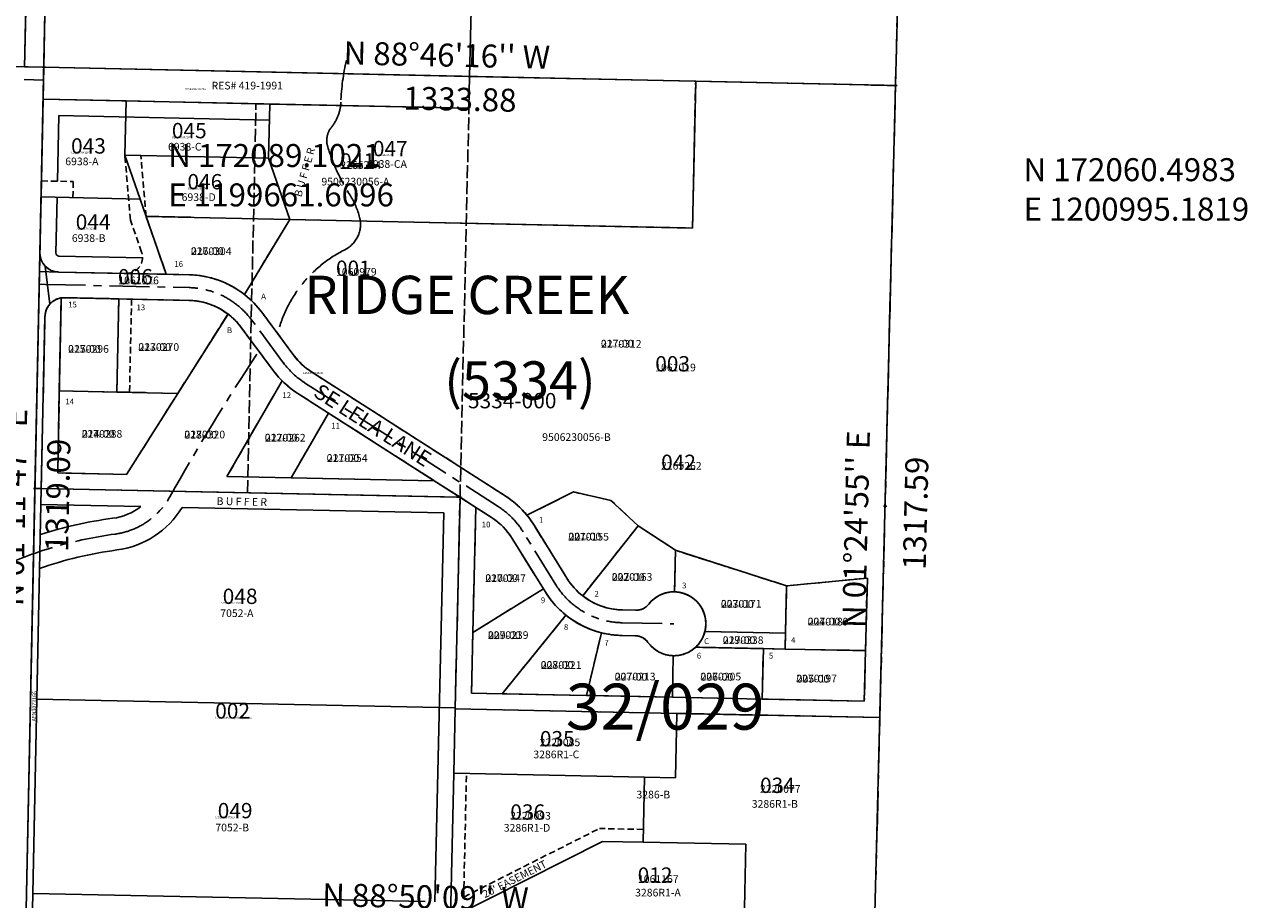
# Model space of a CAD drawing. Extents: x 1195102 to 1201546, y 167875 to 173622.
# Drawn here: x 1199631 to 1201546, y 170786 to 172156 of the extents above; entities that cross this region are included whole.
import ezdxf

# ---------------------------------------------------------------- set-up
doc = ezdxf.new("R2010")
doc.units = 0
doc.header["$LTSCALE"] = 50
doc.header["$MEASUREMENT"] = 0
for name, pattern in [('CENTER', [2, 1.25, -0.25, 0.25, -0.25]), ('EASEMENT', [0.3, 0.2, -0.1]), ('PLAT-LINE', [0.5, 0.4, -0.1]), ('TOWNSHIP', [3, 1.25, -0.25, 0.25, -0.25, 0.25, -0.25, 0.25, -0.25])]:
    doc.linetypes.add(name, pattern=pattern)
doc.layers.get('0').update_dxf_attribs({"color": 6, "linetype": 'CONTINUOUS'})
for name, color, linetype in [('CREEK', 4, 'CENTER'), ('EASEMENT', 15, 'EASEMENT'), ('EASEMENT-TEXT', 15, 'CONTINUOUS'), ('KEY-TEXT', 15, 'CONTINUOUS'), ('NO-CUT', 12, 'CONTINUOUS'), ('NOTATION', 3, 'CONTINUOUS'), ('PARCEL-ID', 7, 'CONTINUOUS'), ('PLAT-BOUNDARY', 8, 'CONTINUOUS'), ('PLAT-LINE', 4, 'PLAT-LINE'), ('PROC-NO', 4, 'CONTINUOUS'), ('PROC-OLD', 30, 'CONTINUOUS'), ('ROAD-NAME', 3, 'CONTINUOUS'), ('ROW', 3, 'CONTINUOUS'), ('ROW-CL', 11, 'CENTER'), ('ROW-TEXT', 7, 'CONTINUOUS'), ('SHORT-PLAT', 9, 'CONTINUOUS'), ('SUB', 4, 'CONTINUOUS'), ('SUB-TEXT', 7, 'CONTINUOUS'), ('SURVEY-VOL-PG', 7, 'CONTINUOUS'), ('TAX-LOT', 2, 'CONTINUOUS'), ('TIC', 7, 'CONTINUOUS')]:
    doc.layers.add(name, color=color, linetype=linetype)
doc.styles.add('L0', font='simplex', dxfattribs={"oblique": 15})

# ---------------------------------------------------------------- blocks, each defined once
blk = doc.blocks.new('TIC')
for p, q in [((2.5, 0), (-2.5, 0)), ((0, 2.5), (0, -2.5))]:
    blk.add_line(p, q)

msp = doc.modelspace()

# ---------------------------------------------------------------- linework, layer by layer
at = {"layer": 'CREEK'}
for points in [[(1200030.1, 171680.3, -0.207308), (1200133.1, 171803.4, 0.350609), (1200156.2, 171853.8, 0.080374), (1200141.2, 171888.8, -0.065764), (1200106.2, 171964.5, -0.250314), (1200112.1, 171995.2, 0.161809), (1200126.8, 172034.7, -0.047045), (1200135.5, 172100.1, -0.6466)], [(1199571.4, 171302.3, 0.120102), (1199594.7, 171306.8, -0.074665), (1199772.8, 171358, 0.236067), (1199858.8, 171416.2, -0.018156), (1199995.5, 171639.8, -0.384842)]]:
    msp.add_lwpolyline(points, format="xyb", dxfattribs=at)
at = {"layer": 'EASEMENT'}
for p, q in [((1199797.4, 171849.8), (1199788.6, 171951.3)), ((1199821.9, 171855.6), (1199813.6, 171950.8)), ((1199657.9, 171911.1), (1199707.9, 171910.1)), ((1199707.4, 171885.1), (1199707.9, 171910.1)), ((1199814.9, 171799.4), (1199797.4, 171849.8)), ((1199799.1, 171726.1), (1199795.9, 171580.1)), ((1200319.1, 170789.7), (1200323.5, 170983.3)), ((1200319.1, 170789.7), (1200531.6, 170897.1)), ((1200600.4, 170895.7), (1200531.6, 170897.1))]:
    msp.add_line(p, q, dxfattribs=at)
msp.add_arc((1199791.2, 171791.3), 25, 268.7713, 19.1039, dxfattribs=at)
at = {"layer": 'NO-CUT'}
for p, q in [((1199682.9, 171910.6), (1199685, 172013.6)), ((1199685, 172013.6), (1200014.9, 172006.5)), ((1199680.5, 171798.6), (1199682.4, 171885.6)), ((1199685.4, 171793.5), (1199816.2, 171790.7)), ((1199657.3, 171404.5), (1199813.6, 171401.2)), ((1199878.2, 171399.9), (1200287.8, 171391.3)), ((1200273.9, 170782.3), (1200287.8, 171391.3)), ((1200258.9, 170782.6), (1199644.6, 170795.1))]:
    msp.add_line(p, q, dxfattribs=at)
for points in [[(1199655.2, 171304.3, -0.051995), (1199776.1, 171333.2, 0.227179), (1199878.2, 171399.9, -0.001652)], [(1199656.3, 171357.4, -0.044773), (1199769.5, 171382.8, 0.133222), (1199813.6, 171401.2, -0.018156)]]:
    msp.add_lwpolyline(points, format="xyb", dxfattribs=at)
msp.add_arc((1199685.5, 171798.5), 5, 178.8036, 268.7713, dxfattribs=at)
at = {"layer": 'PLAT-BOUNDARY'}
msp.add_line((1199634.1, 170770.3), (1199675.4, 172748.5), dxfattribs=at)
at = {"layer": 'PLAT-LINE'}
for p, q in [((1199631.6, 172089.7), (1199645.4, 172749.2)), ((1199466.1, 172093.3), (1199631.6, 172089.7)), ((1200677.2, 171837.3), (1200682.4, 172067.2)), ((1200682.4, 172067.2), (1200995.2, 172060.5)), ((1200970.7, 171070.9), (1200995.2, 172060.5)), ((1199821.9, 171855.6), (1200046.8, 171850.8)), ((1199853.3, 171764.9), (1199821.9, 171855.6)), ((1200046.8, 171850.8), (1199975.8, 171733.5)), ((1200046.8, 171850.8), (1200677.2, 171837.3)), ((1199853.3, 171764.9), (1199889.7, 171764.1)), ((1199689.1, 171728), (1199686, 171582.4)), ((1199694.1, 171728.3), (1199779.1, 171726.5)), ((1199779.1, 171726.5), (1199775.9, 171580.5)), ((1199779.1, 171726.5), (1199888.8, 171724.1)), ((1199871.5, 171578.5), (1199950.1, 171702.7)), ((1200053.1, 171637.9), (1200003, 171705.5)), ((1199663.5, 171698.9), (1199657.8, 171429.5)), ((1200021, 171614.1), (1199970.9, 171681.7)), ((1200080.9, 171612.1), (1200384.1, 171418)), ((1199948.5, 171448.4), (1200034.9, 171598)), ((1199686, 171582.4), (1199683.4, 171453.9)), ((1199686, 171582.4), (1199775.9, 171580.5)), ((1199775.9, 171580.5), (1199871.5, 171578.5)), ((1199791.4, 171451.6), (1199871.5, 171578.5)), ((1200059.3, 171578.4), (1200107.4, 171547.6)), ((1200048.9, 171446.3), (1200107.4, 171547.6)), ((1200107.4, 171547.6), (1200273, 171441.6)), ((1199791.4, 171451.6), (1199683.4, 171453.9)), ((1200048.9, 171446.3), (1199948.5, 171448.4)), ((1200273, 171441.6), (1200048.9, 171446.3)), ((1200273, 171441.6), (1200313.4, 171415.7)), ((1199657.8, 171429.5), (1200313.4, 171415.7)), ((1200305.9, 171086.3), (1200313.4, 171415.7)), ((1200313.4, 171415.7), (1200338, 171399.9)), ((1200491.2, 171424.1), (1200418.1, 171387.7)), ((1200549.7, 171410.7), (1200491.2, 171424.1)), ((1200333.6, 171204.1), (1200338, 171399.9)), ((1200338, 171399.9), (1200362.5, 171384.3)), ((1200592.1, 171371.1), (1200549.7, 171410.7)), ((1200480.6, 171289.1), (1200429.3, 171372.1)), ((1200592.1, 171371.1), (1200505.6, 171261.3)), ((1200650.6, 171332.7), (1200592.1, 171371.1)), ((1200443.9, 171272.3), (1200395.2, 171351.1)), ((1200650.6, 171332.7), (1200649.3, 171267.7)), ((1200824.8, 171277), (1200650.6, 171332.7)), ((1200951.2, 171289.3), (1200824.8, 171277)), ((1200951.2, 171289.3), (1200948.3, 171175.6)), ((1200333.6, 171204.1), (1200443.9, 171272.3)), ((1200446.6, 171268), (1200443.9, 171272.3)), ((1200824.8, 171277), (1200823, 171203.1)), ((1200379.4, 171108.1), (1200479.2, 171231.1)), ((1200567.8, 171239.3), (1200588.7, 171238.9)), ((1200331.4, 171109.1), (1200333.6, 171204.1)), ((1200511.4, 171105.4), (1200534.8, 171203.6)), ((1200823, 171203.1), (1200696.8, 171205.7)), ((1200823, 171203.1), (1200822.3, 171178.1)), ((1200567, 171199.3), (1200587.9, 171198.9)), ((1200645.9, 171102.7), (1200647.2, 171167.7)), ((1200788.4, 171178.8), (1200682.2, 171181)), ((1200786.4, 171099.8), (1200788.4, 171178.8)), ((1200822.3, 171178.1), (1200788.4, 171178.8)), ((1200948.3, 171175.6), (1200822.3, 171178.1)), ((1200948.3, 171175.6), (1200946.4, 171096.6)), ((1200379.4, 171108.1), (1200331.4, 171109.1)), ((1200511.4, 171105.4), (1200379.4, 171108.1)), ((1200645.9, 171102.7), (1200511.4, 171105.4)), ((1200786.4, 171099.8), (1200645.9, 171102.7)), ((1200946.4, 171096.6), (1200786.4, 171099.8)), ((1200653.1, 171077.3), (1200305.8, 171084.4)), ((1200970.7, 171070.9), (1200653.1, 171077.3))]:
    msp.add_line(p, q, dxfattribs=at)
at = {"layer": 'PLAT-LINE', "color": 12}
for p, q in [((1199980.6, 171422.7), (1199993.9, 172032)), ((1200313.4, 171415.7), (1200327.3, 172024.8))]:
    msp.add_line(p, q, dxfattribs=at)
at = {"layer": 'PLAT-LINE'}
for centre, radius, start, end in [((1199886.5, 171619.1), 145, 52.0319, 88.769), ((1199693.5, 171698.3), 30, 98.3918, 178.8035), ((1199886.5, 171619.1), 105, 52.7482, 88.769), ((1199886.5, 171619.1), 145, 36.5593, 52.032), ((1199886.5, 171619.1), 105, 36.5593, 52.7482), ((1200137.5, 171700.5), 105, 216.5593, 237.3785), ((1200137.5, 171700.5), 145, 216.5593, 224.9505), ((1200137.5, 171700.5), 145, 224.9505, 237.3785), ((1200305.9, 171295.8), 145, 39.299, 57.3785), ((1200305.9, 171295.8), 105, 31.7285, 57.3785), ((1200305.9, 171295.8), 145, 31.7285, 39.299), ((1200569.9, 171344.3), 105, 211.7285, 232.2462), ((1200569.9, 171344.3), 145, 211.7285, 231.3021), ((1200569.9, 171344.3), 105, 232.2462, 268.8368), ((1200648.3, 171217.7), 50, 88.8451, 141.9669), ((1200648.3, 171217.7), 50, 346.1268, 88.8451), ((1200589.2, 171263.9), 25, 268.8368, 321.9669), ((1200569.9, 171344.3), 145, 231.3021, 255.9744), ((1200569.9, 171344.3), 145, 255.9744, 268.8368), ((1200648.3, 171217.7), 50, 312.7811, 346.1268), ((1200587.3, 171173.9), 25, 35.7067, 88.8368), ((1200648.3, 171217.7), 50, 215.7067, 268.8311), ((1200648.3, 171217.7), 50, 268.8311, 312.7811)]:
    msp.add_arc(centre, radius, start, end, dxfattribs=at)
at = {"layer": 'ROW'}
for p, q in [((1199631.6, 172089.7), (1199645.4, 172749.2)), ((1199661.6, 172089.1), (1199668.5, 172418.8)), ((1199631.6, 172089.7), (1199661.6, 172089.1)), ((1199661.2, 172069.1), (1199661.6, 172089.1)), ((1199661.6, 172089.1), (1200328.4, 172074.8)), ((1199661.2, 172069.1), (1199631.2, 172069.7)), ((1200327.3, 172024.8), (1200328.4, 172074.8)), ((1199655.6, 171799.1), (1199660.6, 172039.1)), ((1199660.6, 172039.1), (1200327.3, 172024.8)), ((1199657.8, 171429.5), (1199663.5, 171698.9)), ((1199644.1, 170770.1), (1199657.8, 171429.5))]:
    msp.add_line(p, q, dxfattribs=at)
for points in [[(1199655.6, 171799.1, 0.414048), (1199684.9, 171768.5)], [(1199684.9, 171768.5), (1199889.7, 171764.1, -0.231832), (1200003, 171705.5), (1200053.1, 171637.9, 0.091091), (1200080.9, 171612.1), (1200384.1, 171418, -0.112389), (1200429.3, 171372.1), (1200480.6, 171289.1, 0.254471), (1200567.8, 171239.3), (1200588.7, 171238.9, 0.236068), (1200608.9, 171248.5, -3), (1200607.7, 171188.5, 0.236068), (1200587.9, 171198.9), (1200567, 171199.3, -0.254471), (1200446.6, 171268), (1200395.2, 171351.1, 0.112389), (1200362.5, 171384.3), (1200059.3, 171578.4, -0.091091), (1200021, 171614.1), (1199970.9, 171681.7, 0.231832), (1199888.8, 171724.1), (1199694.1, 171728.3)], [(1199663.5, 171698.9, -0.41439), (1199694.1, 171728.3)]]:
    msp.add_lwpolyline(points, format="xyb", dxfattribs=at)
at = {"layer": 'ROW-CL'}
for p, q in [((1199654.5, 171749.2), (1199664.5, 171749)), ((1199664.5, 171749), (1199889.2, 171744.1)), ((1200037.1, 171626), (1199987, 171693.6)), ((1200070.1, 171595.2), (1200373.3, 171401.1)), ((1200463.6, 171278.6), (1200412.3, 171361.6)), ((1200567.4, 171219.3), (1200648.3, 171217.7))]:
    msp.add_line(p, q, dxfattribs=at)
for centre, start, end in [((1199886.5, 171619.1), 36.5593, 88.769), ((1200137.5, 171700.5), 216.5593, 237.3785), ((1200305.9, 171295.8), 31.7285, 57.3785), ((1200569.9, 171344.3), 211.7285, 268.8368)]:
    msp.add_arc(centre, 125, start, end, dxfattribs=at)
at = {"layer": 'ROW-TEXT'}
for p, q in [((1199660.6, 172039.1), (1199661.2, 172069.1)), ((1199654.9, 171769.2), (1199655.6, 171799.1)), ((1199647.8, 171429.7), (1199654.9, 171769.2)), ((1199654.9, 171769.2), (1199684.9, 171768.5)), ((1199634.1, 170770.3), (1199647.8, 171429.7)), ((1199647.8, 171429.7), (1199657.8, 171429.5))]:
    msp.add_line(p, q, dxfattribs=at)
at = {"layer": 'SUB', "color": 12}
for p, q in [((1199689.2, 173407.9), (1199661.6, 172089.1)), ((1199661.6, 172089.1), (1198328, 172117.7)), ((1199634.1, 170770.3), (1199661.6, 172089.1)), ((1199661.6, 172089.1), (1200995.2, 172060.5))]:
    msp.add_line(p, q, dxfattribs=at)
at = {"layer": 'SUB', "color": 5}
for p, q in [((1200995.2, 172060.5), (1201027.7, 173377.7)), ((1200962.6, 170743.3), (1200995.2, 172060.5))]:
    msp.add_line(p, q, dxfattribs=at)
at = {"layer": 'SUB-TEXT'}
for points in [[(1199661.6, 172089.1, 0, 9, 0), (1199686.4, 172063, 0, 0, 0), (1199809.5, 171932.9, 0, 0, 0), (1199845.5, 171932.9, 0, 0, 0)], [(1200995.2, 172060.5, 0, 9, 0), (1201020.9, 172035.4, 0, 0, 0), (1201148.6, 171910.7, 0, 0, 0), (1201184.6, 171910.7, 0, 0, 0)]]:
    msp.add_lwpolyline(points, format="xyseb", dxfattribs=at)
at = {"layer": 'TAX-LOT', "color": 5}
for p, q in [((1199631.6, 172089.7), (1199645.4, 172749.2)), ((1199661.6, 172089.1), (1199668.5, 172418.8)), ((1198994.8, 172103.4), (1199631.6, 172089.7)), ((1200682.4, 172067.2), (1200995.2, 172060.5)), ((1200046.8, 171850.8), (1199975.8, 171733.5)), ((1199853.3, 171764.9), (1199889.7, 171764.1)), ((1199689.1, 171728), (1199686, 171582.4)), ((1199694.1, 171728.3), (1199779.1, 171726.5)), ((1199779.1, 171726.5), (1199775.9, 171580.5)), ((1199779.1, 171726.5), (1199888.8, 171724.1)), ((1199871.5, 171578.5), (1199950.1, 171702.7)), ((1200053.1, 171637.9), (1200003, 171705.5)), ((1199663.5, 171698.9), (1199657.8, 171429.5)), ((1200021, 171614.1), (1199970.9, 171681.7)), ((1200080.9, 171612.1), (1200384.1, 171418)), ((1199948.5, 171448.4), (1200034.9, 171598)), ((1199686, 171582.4), (1199683.4, 171453.9)), ((1199686, 171582.4), (1199775.9, 171580.5)), ((1199775.9, 171580.5), (1199871.5, 171578.5)), ((1199791.4, 171451.6), (1199871.5, 171578.5)), ((1200059.3, 171578.4), (1200107.4, 171547.6)), ((1200048.9, 171446.3), (1200107.4, 171547.6)), ((1200107.4, 171547.6), (1200273, 171441.6)), ((1199791.4, 171451.6), (1199683.4, 171453.9)), ((1200048.9, 171446.3), (1199948.5, 171448.4)), ((1200273, 171441.6), (1200048.9, 171446.3)), ((1200273, 171441.6), (1200313.4, 171415.7)), ((1199657.8, 171429.5), (1200313.4, 171415.7)), ((1200305.9, 171086.3), (1200313.4, 171415.7)), ((1200313.4, 171415.7), (1200313.4, 171415.7)), ((1200313.4, 171415.7), (1200338, 171399.9)), ((1200491.2, 171424.1), (1200418.1, 171387.7)), ((1200549.7, 171410.7), (1200491.2, 171424.1)), ((1200333.6, 171204.1), (1200338, 171399.9)), ((1200338, 171399.9), (1200362.5, 171384.3)), ((1200592.1, 171371.1), (1200549.7, 171410.7)), ((1200480.6, 171289.1), (1200429.3, 171372.1)), ((1200592.1, 171371.1), (1200505.6, 171261.3)), ((1200650.6, 171332.7), (1200592.1, 171371.1)), ((1200443.9, 171272.3), (1200395.2, 171351.1)), ((1200650.6, 171332.7), (1200649.3, 171267.7)), ((1200824.8, 171277), (1200650.6, 171332.7)), ((1200951.2, 171289.3), (1200824.8, 171277)), ((1200951.2, 171289.3), (1200948.3, 171175.6)), ((1200333.6, 171204.1), (1200443.9, 171272.3)), ((1200446.6, 171268), (1200443.9, 171272.3)), ((1200824.8, 171277), (1200823, 171203.1)), ((1200379.4, 171108.1), (1200479.2, 171231.1)), ((1200567.8, 171239.3), (1200588.7, 171238.9)), ((1200331.4, 171109.1), (1200333.6, 171204.1)), ((1200511.4, 171105.4), (1200534.8, 171203.6)), ((1200823, 171203.1), (1200696.8, 171205.7)), ((1200823, 171203.1), (1200822.3, 171178.1)), ((1200567, 171199.3), (1200587.9, 171198.9)), ((1200645.9, 171102.7), (1200647.2, 171167.7)), ((1200788.4, 171178.8), (1200682.2, 171181)), ((1200786.4, 171099.8), (1200788.4, 171178.8)), ((1200822.3, 171178.1), (1200788.4, 171178.8)), ((1200948.3, 171175.6), (1200822.3, 171178.1)), ((1200948.3, 171175.6), (1200946.4, 171096.6)), ((1200379.4, 171108.1), (1200331.4, 171109.1)), ((1200511.4, 171105.4), (1200379.4, 171108.1)), ((1200645.9, 171102.7), (1200511.4, 171105.4)), ((1200786.4, 171099.8), (1200645.9, 171102.7)), ((1200946.4, 171096.6), (1200786.4, 171099.8)), ((1200305.8, 171084.4), (1200305.9, 171086.3)), ((1200653.1, 171077.3), (1200305.8, 171084.4)), ((1200970.7, 171070.9), (1200653.1, 171077.3))]:
    msp.add_line(p, q, dxfattribs=at)
at = {"layer": 'TAX-LOT', "color": 1}
for p, q in [((1200335.9, 172404.3), (1200328.4, 172074.8)), ((1199661.6, 172089.1), (1199995, 172082)), ((1199995, 172082), (1200328.4, 172074.8)), ((1200327.3, 172024.8), (1200328.4, 172074.8)), ((1200328.4, 172074.8), (1200682.4, 172067.2)), ((1200677.2, 171837.3), (1200682.4, 172067.2)), ((1199657.4, 171886.1), (1199660.6, 172039.1)), ((1199660.6, 172039.1), (1199790.4, 172036.3)), ((1199788.6, 171951.3), (1199790.4, 172036.3)), ((1199790.4, 172036.3), (1200015.4, 172031.5)), ((1200013.6, 171946.5), (1200015.4, 172031.5)), ((1200015.4, 172031.5), (1200327.3, 172024.8)), ((1199788.6, 171951.3), (1200013.6, 171946.5)), ((1199812.4, 171882.8), (1199788.6, 171951.3)), ((1200046.8, 171850.8), (1200013.6, 171946.5)), ((1199655.6, 171799.1), (1199657.4, 171886.1)), ((1199657.4, 171886.1), (1199812.4, 171882.8)), ((1199821.9, 171855.6), (1199812.4, 171882.8)), ((1199821.9, 171855.6), (1200046.8, 171850.8)), ((1199853.3, 171764.9), (1199821.9, 171855.6)), ((1200046.8, 171850.8), (1200677.2, 171837.3)), ((1199684.9, 171768.5), (1199853.3, 171764.9))]:
    msp.add_line(p, q, dxfattribs=at)
at = {"layer": 'TAX-LOT', "color": 12, "linetype": 'TOWNSHIP'}
for p, q in [((1201003.3, 172389.8), (1200995.2, 172060.5)), ((1200970.7, 171070.9), (1200995.2, 172060.5)), ((1200962.6, 170743.3), (1200970.7, 171070.9))]:
    msp.add_line(p, q, dxfattribs=at)
at = {"layer": 'TAX-LOT'}
for p, q in [((1199631.6, 172089.7), (1199661.6, 172089.1)), ((1199661.2, 172069.1), (1199661.6, 172089.1)), ((1199661.2, 172069.1), (1199631.2, 172069.7)), ((1199657.8, 171429.5), (1199651, 171099.8)), ((1199651, 171099.8), (1199644.1, 170770.1)), ((1200305.9, 171086.3), (1199651, 171099.8)), ((1200303.5, 170983.7), (1200305.8, 171084.4)), ((1200650.8, 170976.6), (1200653.1, 171077.3)), ((1200298.4, 170756.8), (1200303.5, 170983.7)), ((1200602.3, 170977.6), (1200303.5, 170983.7)), ((1200600, 170875.7), (1200602.3, 170977.6)), ((1200650.8, 170976.6), (1200602.3, 170977.6)), ((1200298.4, 170756.8), (1200536.2, 170877)), ((1200600, 170875.7), (1200536.2, 170877)), ((1200761.1, 170872.4), (1200600, 170875.7)), ((1200758.3, 170747.5), (1200761.1, 170872.4))]:
    msp.add_line(p, q, dxfattribs=at)
at = {"layer": 'TAX-LOT', "color": 4}
for p, q in [((1199660.6, 172039.1), (1199661.2, 172069.1)), ((1199671, 171718.2), (1199663.9, 171777.8))]:
    msp.add_line(p, q, dxfattribs=at)
at = {"layer": 'TAX-LOT', "color": 1}
msp.add_arc((1199685.5, 171798.5), 30, 178.8036, 268.7713, dxfattribs=at)
at = {"layer": 'TAX-LOT', "color": 5}
for centre, radius, start, end in [((1199886.5, 171619.1), 145, 52.0319, 88.769), ((1199693.5, 171698.3), 30, 98.3918, 178.8035), ((1199693.5, 171698.3), 30, 88.769, 98.3918), ((1199886.5, 171619.1), 105, 52.7482, 88.769), ((1199886.5, 171619.1), 145, 36.5593, 52.032), ((1199886.5, 171619.1), 105, 36.5593, 52.7482), ((1200137.5, 171700.5), 105, 216.5593, 237.3785), ((1200137.5, 171700.5), 145, 216.5593, 224.9505), ((1200137.5, 171700.5), 145, 224.9505, 237.3785), ((1200305.9, 171295.8), 145, 39.299, 57.3785), ((1200305.9, 171295.8), 105, 31.7285, 57.3785), ((1200305.9, 171295.8), 145, 31.7285, 39.299), ((1200569.9, 171344.3), 105, 211.7285, 232.2462), ((1200569.9, 171344.3), 145, 211.7285, 231.3021), ((1200569.9, 171344.3), 105, 232.2462, 268.8368), ((1200648.3, 171217.7), 50, 88.8451, 141.9669), ((1200648.3, 171217.7), 50, 346.1268, 88.8451), ((1200589.2, 171263.9), 25, 268.8368, 321.9669), ((1200569.9, 171344.3), 145, 231.3021, 255.9744), ((1200569.9, 171344.3), 145, 255.9744, 268.8368), ((1200648.3, 171217.7), 50, 312.7811, 346.1268), ((1200587.3, 171173.9), 25, 35.7067, 88.8368), ((1200648.3, 171217.7), 50, 215.7067, 268.8311), ((1200648.3, 171217.7), 50, 268.8311, 312.7811)]:
    msp.add_arc(centre, radius, start, end, dxfattribs=at)

# ---------------------------------------------------------------- block references
at = {"layer": 'TIC'}
for p in [(1199661.6, 172089.1), (1200328.4, 172074.8), (1200995.2, 172060.5), (1199647.8, 171429.7), (1200313.4, 171415.8), (1200978.9, 171401.9)]:
    msp.add_blockref('TIC', p, dxfattribs=at)

# ---------------------------------------------------------------- texts
at = {"layer": 'EASEMENT-TEXT', "style": 'L0', "oblique": 15}
msp.add_text("20' EASEMENT", height=12, rotation=26.8138, dxfattribs=at).set_placement((1200352.4, 170787.8))
at = {"layer": 'KEY-TEXT', "style": 'L0', "oblique": 15}
msp.add_text('RIDGE CREEK', height=60.007, rotation=359.9763, dxfattribs=at).set_placement((1200069.9, 171702.7))
msp.add_text('(5334)', height=60, dxfattribs=at).set_placement((1200288.7, 171568.6))
at = {"layer": 'NO-CUT', "style": 'L0', "oblique": 15}
for s, rotation, p in [('B U F F E R ', 74.0731, (1200064.9, 171885)), ('B U F F E R', 358.7983, (1199932.1, 171403.8))]:
    msp.add_text(s, height=12, rotation=rotation, dxfattribs=at).set_placement(p)
at = {"layer": 'NOTATION', "style": 'L0', "oblique": 15}
for s, p in [('041', (1200125.7, 171930.3)), ('001', (1200119.1, 171762.4)), ('006', (1199777.8, 171749.1)), ('003', (1200619, 171612.8)), ('042', (1200628.3, 171458.5)), ('002', (1199930.1, 171069.2))]:
    msp.add_text(s, height=24, rotation=0.0001, dxfattribs=at).set_placement(p)
for s, height, p in [('U252265254200/NULL/221853', 3, (1200126, 171930)), ('2265254', 12, (1200126, 171930)), ('1061076', 12, (1199778.3, 171749.4)), ('1060979', 12, (1200119.3, 171762.8)), ('U251061076200/NULL/221852', 3, (1199778.3, 171749.4)), ('1061019', 12, (1200619, 171613)), ('2265262', 12, (1200628, 171459)), ('U251060995200/NULL/221944', 3, (1199930, 171069))]:
    msp.add_text(s, height=height, dxfattribs=at).set_placement(p)
at = {"layer": 'PARCEL-ID', "style": 'L0', "oblique": 15}
for s, p in [('045', (1199862.2, 171977.9)), ('043', (1199704.4, 171953.9)), ('047', (1200176.9, 171949.8)), ('046', (1199886.6, 171897.9)), ('044', (1199711.7, 171834.8)), ('048', (1199941.8, 171248.7)), ('049', (1199934, 170913.1))]:
    msp.add_text(s, height=24, dxfattribs=at).set_placement(p)
for s, height, rotation, p in [('016-00', 12, 359.9763, (1199892.1, 171795.3)), ('017-00', 12, 359.9763, (1200534, 171650.4)), ('015-00', 12, 359.9763, (1199699.7, 171642.1)), ('013-00', 12, 359.9763, (1199809.6, 171645)), ('014-00', 12, 359.9763, (1199721.4, 171509.1)), ('018-00', 12, 359.9763, (1199881.9, 171507.6)), ('012-00', 12, 359.9763, (1200007.7, 171503.2)), ('011-00', 12, 359.9763, (1200104.5, 171471.4)), ('001-00', 12, 359.9763, (1200483.3, 171348.3)), ('010-00', 12, 359.9763, (1200353.1, 171283.3)), ('002-00', 12, 359.9763, (1200551.2, 171284.7)), ('003-00', 12, 359.9763, (1200721.8, 171242.7)), ('004-00', 12, 359.9763, (1200857.7, 171215.2)), ('009-00', 12, 359.9763, (1200357.4, 171193.7)), ('019-00', 12, 359.9763, (1200724.8, 171186)), ('008-00', 12, 359.9763, (1200439.8, 171147.4)), ('007-00', 12, 359.9763, (1200555.5, 171128.6)), ('006-00', 12, 359.9763, (1200690, 171128.5)), ('005-00', 12, 359.9763, (1200840.4, 171125.6)), ('035', 24, 0.0001, (1200438.4, 171025.7)), ('034', 24, 0.0001, (1200783.1, 170952.7)), ('036', 24, 0.0001, (1200392.1, 170910.9)), ('012', 24, 0.0001, (1200591.5, 170812.2))]:
    msp.add_text(s, height=height, rotation=rotation, dxfattribs=at).set_placement(p)
at = {"layer": 'PLAT-BOUNDARY', "style": 'L0', "oblique": 15}
msp.add_text('RIDGE CREEK', height=60.007, rotation=359.9763, dxfattribs=at).set_placement((1200069.9, 171702.7))
at = {"layer": 'PLAT-LINE', "style": 'L0', "oblique": 15}
for s, height, p in [('16', 9, (1199866.1, 171776.5)), ('15', 9, (1199699.8, 171713)), ('A', 9, (1200002, 171725.8)), ('13', 9, (1199806.8, 171708.6)), ('B', 9, (1199948.4, 171672.8)), ('14', 9, (1199695.4, 171561.2)), ('12', 9, (1200035.2, 171571.1)), ('5334-000', 24, (1200325.8, 171555.1)), ('11', 9, (1200111.8, 171523.4)), ('10', 9, (1200347.4, 171368.6)), ('1', 9, (1200437, 171375.8)), ('3', 9, (1200661.1, 171273.1)), ('2', 9, (1200523.8, 171260.1)), ('9', 9, (1200439.9, 171250)), ('8', 9, (1200476, 171208.1)), ('7', 9, (1200539.6, 171183.5)), ('C', 9, (1200695.5, 171185.9)), ('4', 9, (1200831.7, 171187.7)), ('6', 9, (1200684.2, 171163.2)), ('5', 9, (1200797, 171163.2))]:
    msp.add_text(s, height=height, rotation=359.9763, dxfattribs=at).set_placement(p)
at = {"layer": 'PROC-NO', "style": 'L0', "oblique": 15}
msp.add_text('U25ROW0016200', height=3, rotation=0.0001, dxfattribs=at).set_placement((1199882.6, 172053.4))
for s, p in [('U252289387200', (1199862, 171978)), ('U252289361200', (1199704, 171954)), ('U252289403200', (1200177, 171950)), ('U252289395200', (1199887, 171898)), ('U252289379200', (1199712, 171835)), ('U252270304200', (1199892, 171795.4)), ('U252270296200', (1199700, 171642.4)), ('U252270270200', (1199810, 171645.4)), ('U252270312200', (1200534, 171650.4)), ('U25ROW0033200', (1200067.2, 171608.8)), ('U252270288200', (1199721, 171509.4)), ('U252270320200', (1199882, 171508.4)), ('U252270262200', (1200008, 171503.4)), ('U252270254200', (1200105, 171471.4)), ('U252270155200', (1200483, 171348.4)), ('U252270247200', (1200353, 171283.4)), ('U252270163200', (1200551, 171285.4)), ('U252332039200', (1199940, 171249)), ('U252270171200', (1200722, 171243.4)), ('U252270189200', (1200858, 171215.4)), ('U252270239200', (1200357, 171194.4)), ('U252270338200', (1200725, 171186.4)), ('U252270221200', (1200440, 171147.4)), ('U252270213200', (1200556, 171129.4)), ('U252270205200', (1200690, 171129.4)), ('U252270197200', (1200840, 171126.4)), ('U252220085200', (1200438, 171026)), ('U252220077200', (1200783, 170953)), ('U252332047200', (1199930, 170913)), ('U252220093200', (1200392, 170911)), ('U251061167200', (1200592, 170812))]:
    msp.add_text(s, height=3, dxfattribs=at).set_placement(p)
at = {"layer": 'PROC-OLD', "style": 'L0', "oblique": 15}
for s, p in [('2270304', (1199892, 171795)), ('2270312', (1200534, 171650)), ('2270296', (1199700, 171642)), ('2270270', (1199810, 171645)), ('2270288', (1199721, 171509)), ('2270320', (1199882, 171508)), ('2270262', (1200008, 171503)), ('2270254', (1200105, 171471)), ('2270155', (1200483, 171348)), ('2270247', (1200353, 171283)), ('2270163', (1200551, 171285)), ('2270171', (1200722, 171243)), ('2270189', (1200858, 171215)), ('2270239', (1200357, 171194)), ('2270338', (1200725, 171186)), ('2270221', (1200440, 171147)), ('2270213', (1200556, 171129)), ('2270205', (1200690, 171129)), ('2270197', (1200840, 171126)), ('2220085', (1200438, 171026)), ('2220077', (1200783, 170953)), ('2220093', (1200392, 170911)), ('1061167', (1200592, 170812))]:
    msp.add_text(s, height=12, dxfattribs=at).set_placement(p)
at = {"layer": 'ROAD-NAME', "style": 'L0', "oblique": 15}
msp.add_text('SE LELA LANE', height=24, rotation=327.3785, dxfattribs=at).set_placement((1200082.2, 171574.9))
at = {"layer": 'ROW-TEXT', "style": 'L0', "oblique": 15}
for s, height, rotation, p in [('RES# 419-1991', 12, 0.0001, (1199924.3, 172054.4)), ('R872F2894 AFN9508230031', 0.5, 319.2422, (1199657.7, 171778.7)), ('AFN3073166', 6, 88.8035, (1199649, 171064.8))]:
    msp.add_text(s, height=height, rotation=rotation, dxfattribs=at).set_placement(p)
at = {"layer": 'SHORT-PLAT', "style": 'L0', "oblique": 15}
for s, p in [('6938-C', (1199856.2, 171958.7)), ('6938-A', (1199695.3, 171935.7)), ('6938-CA', (1200167.8, 171931.6)), ('6938-D', (1199877.5, 171879.7)), ('6938-B', (1199705.6, 171815.6)), ('7052-A', (1199938, 171228.2)), ('7052-B', (1199930.3, 170892.6))]:
    msp.add_text(s, height=12, dxfattribs=at).set_placement(p)
at = {"layer": 'SHORT-PLAT', "color": 12, "style": 'L0', "oblique": 15}
for s, p in [('9506230056-A', (1200096.3, 171904)), ('9506230056-B', (1200442.1, 171504)), ('3286-B', (1200589.7, 170944.2))]:
    msp.add_text(s, height=12, rotation=0.0001, dxfattribs=at).set_placement(p)
at = {"layer": 'SHORT-PLAT', "style": 'L0', "oblique": 15}
for s, p in [('3286R1-C', (1200428.2, 171007.1)), ('3286R1-B', (1200770.2, 170929.6)), ('3286R1-D', (1200381.9, 170892.2)), ('3286R1-A', (1200587.6, 170790.7))]:
    msp.add_text(s, height=12, rotation=0.0001, dxfattribs=at).set_placement(p)
at = {"layer": 'SUB-TEXT', "style": 'L0', "oblique": 15}
for s, rotation, p in [("N 88%%D46'16'' W", 358.7713, (1200130.8, 172093.6)), ('1333.88', 358.7713, (1200224.4, 172023)), ("N 01%%D11'47'' E", 88.8036, (1199629.4, 171244.9)), ("N 01%%D24'55'' E", 88.5847, (1200947.6, 171210.6)), ('1319.09', 88.8036, (1199699.8, 171330)), ('1317.59', 88.5847, (1201042.5, 171301.7)), ("N 88%%D50'09'' W", 358.8359, (1200097.3, 170775.5))]:
    msp.add_text(s, height=36, rotation=rotation, dxfattribs=at).set_placement(p)
for s, p in [(' N 172089.1021', (1199845.5, 171932.9)), (' N 172060.4983', (1201184.6, 171910.7)), (' E 1199661.6096', (1199845.5, 171871.2)), (' E 1200995.1819', (1201184.6, 171849))]:
    msp.add_text(s, height=36, dxfattribs=at).set_placement(p)
at = {"layer": 'SURVEY-VOL-PG', "style": 'L0', "oblique": 15}
msp.add_text('32/029', height=72, dxfattribs=at).set_placement((1200479.1, 171051.9))

doc.saveas('drawing.dxf')
